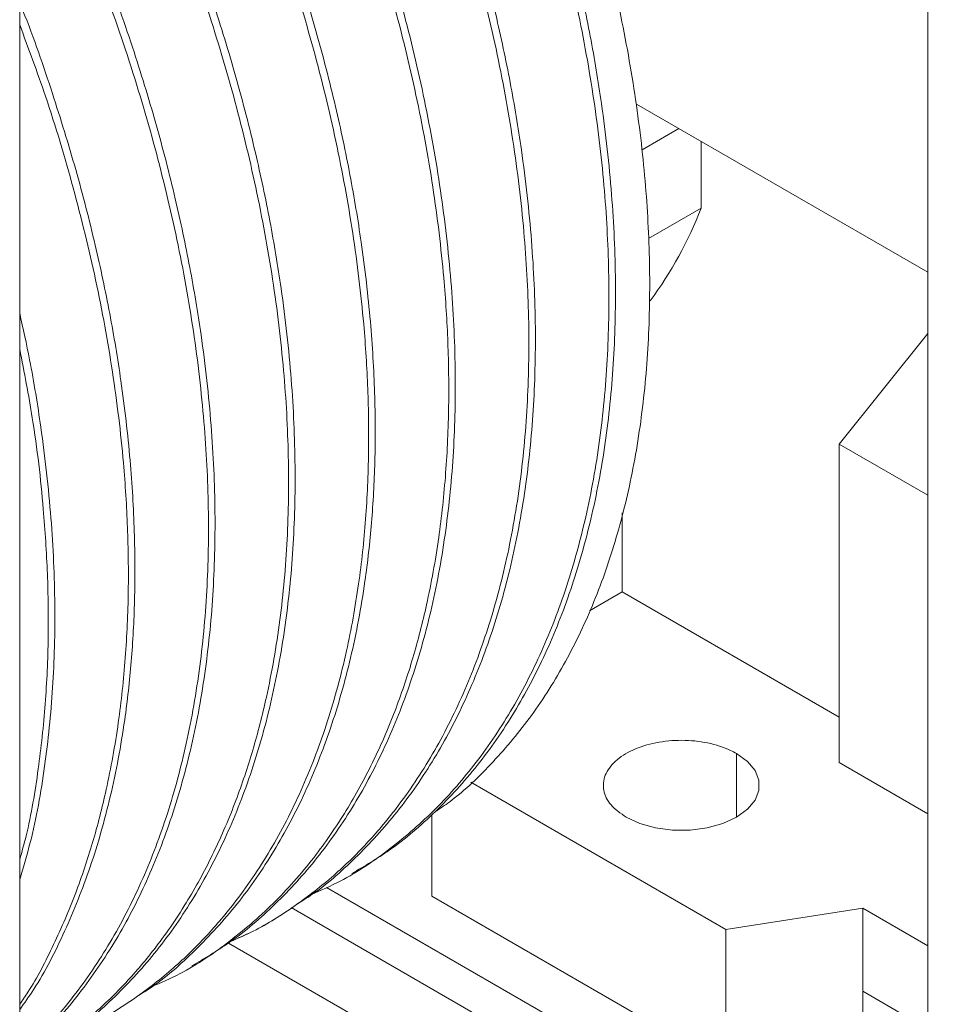
# Paper-space layout 'drum mount' of a CAD drawing. Units: inches. Extents: x 0.1 to 10.4, y -0.5 to 7.5.
# Drawn here: x 5.6 to 5.6, y 1.5 to 1.6 of the extents above; entities that cross this region are included whole.
import ezdxf

# ---------------------------------------------------------------- set-up
doc = ezdxf.new("R2010")
doc.units = ezdxf.units.IN
doc.header["$MEASUREMENT"] = 0

psp = doc.layouts.new('drum mount')

# ---------------------------------------------------------------- linework, layer by layer
at = {"lineweight": 15}
for p, q in [((5.553188337183052, 1.885962776172776), (5.553188337183052, 1.363376656565894)), ((5.617322309781997, 1.493785974447063), (5.617322309782003, 1.631618063493383)), ((5.596753023435229, 1.571436031467621), (5.617322309782001, 1.559561635213261)), ((5.599737929833145, 1.569712881682379), (5.597135714809617, 1.568210654925092)), ((5.601307176353617, 1.564086892765127), (5.601307176353612, 1.56880697494888)), ((5.597597384709092, 1.561945275634335), (5.601307176353617, 1.564086892765127)), ((5.617322309781999, 1.555229887568117), (5.611050773732164, 1.547428156344471)), ((5.611050773732164, 1.547428156344471), (5.617322309781999, 1.543807675647)), ((5.611050773732163, 1.52493220429874), (5.611050773732164, 1.547428156344471)), ((5.595739406423005, 1.542571369391536), (5.595739406423003, 1.536979029642085)), ((5.595739406423003, 1.536979029642085), (5.593429665307506, 1.535645644478009)), ((5.595739406423003, 1.536979029642085), (5.611050773732163, 1.528139965439278)), ((5.603812672822377, 1.525568601307555), (5.603812672822376, 1.521068714077036)), ((5.611050773732163, 1.52493220429874), (5.617322309781998, 1.521311723601268)), ((5.585050525150299, 1.523542937952308), (5.603060548972636, 1.513145972505305)), ((5.582293716949708, 1.515490226633539), (5.582293716949707, 1.521260061932159)), ((5.615413121472794, 1.492683465205933), (5.57484820342265, 1.516101093938038)), ((5.582293716949708, 1.515490226633539), (5.60306054897264, 1.503501789687758)), ((5.615413121472792, 1.489825572364332), (5.572359706719388, 1.514679779664796)), ((5.603060548972636, 1.513145972505305), (5.612721104711341, 1.514640303747705)), ((5.617322309781998, 1.511984084599621), (5.612721104711341, 1.514640303747705)), ((5.612721104711341, 1.514640303747705), (5.612721104711341, 1.508773176613408)), ((5.603060548972636, 1.513145972505305), (5.603060548972639, 1.503501789687757)), ((5.567924986480897, 1.512177336131322), (5.61979718351615, 1.48223215418399)), ((5.612721104711341, 1.508773176613398), (5.617322309781997, 1.506116957465322)), ((5.612721104711346, 1.504996120930129), (5.612721104711345, 1.508773176613408))]:
    psp.add_line(p, q, dxfattribs=at)
at = {"lineweight": 15, "flags": 128}
psp.add_lwpolyline([(5.603812672822377, 1.525568601307555), (5.604582217646229, 1.525011530969031), (5.605117740415961, 1.524369572895588), (5.605392387783753, 1.523674917545613), (5.605392387783753, 1.522962397838982), (5.605117740415964, 1.522267742489006), (5.604582217646231, 1.521625784415563), (5.60381267282238, 1.521068714077039), (5.602847694135218, 1.520624465306331), (5.601735669645517, 1.520315314591821), (5.600532360904602, 1.520156764041239), (5.599298106837322, 1.520156764041239), (5.598094798096408, 1.520315314591821), (5.596982773606706, 1.520624465306329), (5.596017794919531, 1.521068714076989)], dxfattribs=at)
psp.add_lwpolyline([(5.603812672822377, 1.525568601307555), (5.604582217646229, 1.525011530969031), (5.605117740415961, 1.524369572895588), (5.605392387783753, 1.523674917545613), (5.605392387783753, 1.522962397838982), (5.605117740415964, 1.522267742489006), (5.604582217646231, 1.521625784415563), (5.60381267282238, 1.521068714077039), (5.602847694135218, 1.520624465306331), (5.601735669645517, 1.520315314591821), (5.600532360904602, 1.520156764041239), (5.599298106837322, 1.520156764041239), (5.598094798096408, 1.520315314591821), (5.596982773606706, 1.520624465306329), (5.596017794919531, 1.521068714076989)], dxfattribs=at)
at = {"lineweight": 15}
psp.add_arc((5.574984964244476, 1.574273587308148), 0.02822459204366728, 323.6616311974608, 338.8435654405683, dxfattribs=at)
for points, knots in [([(5.553188337183052, 1.650313235376495), (5.553512574107379, 1.650045807042537), (5.55544863183761, 1.64844896024812), (5.558910902058605, 1.645112339859408), (5.563469886913877, 1.640369158651823), (5.56781694896508, 1.63529259036842), (5.571957344523219, 1.629946754974576), (5.575914628396361, 1.624273778373042), (5.579607062041514, 1.618380806077665), (5.58299525913151, 1.612341587083795), (5.58607767730329, 1.606172503327852), (5.588864016256423, 1.599836437128882), (5.591293569360488, 1.593450971244024), (5.593343581020022, 1.587092986232963), (5.595016319533344, 1.580775870244012), (5.596311041236199, 1.574469073847325), (5.597193994010651, 1.568292089815981), (5.597661453060508, 1.562316161982972), (5.597719412195653, 1.556550866049478), (5.597358195697312, 1.550974235355276), (5.596574365381, 1.545695472027872), (5.595383944561587, 1.54077260766361), (5.593796919852802, 1.536209486389319), (5.591794586867901, 1.531997145344806), (5.589411124074586, 1.528207523118729), (5.58665195836584, 1.524925089140416), (5.584349549865529, 1.522671983361116), (5.582860368669991, 1.521675680255054), (5.58250905388825, 1.521440641020541)], [0, 0, 0, 0, 0.008181021041909743, 0.04884986206387231, 0.08981702220402196, 0.1293461943423215, 0.1691478313835665, 0.2098062592166672, 0.2507596264356413, 0.2904991474682959, 0.3305120225781146, 0.3713838298053603, 0.4125510597072221, 0.4525583009073527, 0.4928403583418984, 0.5339857217423555, 0.5754279331116944, 0.6157365989536099, 0.6563220272577225, 0.6977766685436662, 0.7395300837336167, 0.7801579277484365, 0.8210642856939409, 0.8628440891048339, 0.9049234600519221, 0.9459467011914388, 0.9872482120173888, 1, 1, 1, 1]), ([(5.553188337183052, 1.650313235376495), (5.553512574107379, 1.650045807042537), (5.55544863183761, 1.64844896024812), (5.558910902058605, 1.645112339859408), (5.563469886913877, 1.640369158651823), (5.56781694896508, 1.63529259036842), (5.571957344523219, 1.629946754974576), (5.575914628396361, 1.624273778373042), (5.579607062041514, 1.618380806077665), (5.58299525913151, 1.612341587083795), (5.58607767730329, 1.606172503327852), (5.588864016256423, 1.599836437128882), (5.591293569360488, 1.593450971244024), (5.593343581020022, 1.587092986232963), (5.595016319533344, 1.580775870244012), (5.596311041236199, 1.574469073847325), (5.597193994010651, 1.568292089815981), (5.597661453060508, 1.562316161982972), (5.597719412195653, 1.556550866049478), (5.597358195697312, 1.550974235355276), (5.596574365381, 1.545695472027872), (5.595383944561587, 1.54077260766361), (5.593796919852802, 1.536209486389319), (5.591794586867901, 1.531997145344806), (5.589411124074586, 1.528207523118729), (5.58665195836584, 1.524925089140416), (5.584349549865529, 1.522671983361116), (5.582860368669991, 1.521675680255054), (5.58250905388825, 1.521440641020541)], [0, 0, 0, 0, 0.008181021041909743, 0.04884986206387231, 0.08981702220402196, 0.1293461943423215, 0.1691478313835665, 0.2098062592166672, 0.2507596264356413, 0.2904991474682959, 0.3305120225781146, 0.3713838298053603, 0.4125510597072221, 0.4525583009073527, 0.4928403583418984, 0.5339857217423555, 0.5754279331116944, 0.6157365989536099, 0.6563220272577225, 0.6977766685436662, 0.7395300837336167, 0.7801579277484365, 0.8210642856939409, 0.8628440891048339, 0.9049234600519221, 0.9459467011914388, 0.9872482120173888, 1, 1, 1, 1]), ([(5.576646594979889, 1.517089901397034), (5.577540601298711, 1.517616878774012), (5.579639947476024, 1.518854350946859), (5.582602438774057, 1.521407323363386), (5.585569948335117, 1.524654727691009), (5.588159011804921, 1.528390825697208), (5.590365286005276, 1.532554591704716), (5.592175222188576, 1.537108745315626), (5.593599276789218, 1.542096401527893), (5.594600061716173, 1.547426056120564), (5.59517510830412, 1.553047018187056), (5.595328487497373, 1.558907027378545), (5.595055250994077, 1.565059661844812), (5.594409312285624, 1.570868716474893), (5.593516869775685, 1.576230037571451), (5.592462584723926, 1.581212230350653), (5.591122286814545, 1.586406213330727), (5.589428087578934, 1.591941092641757), (5.587515245167022, 1.597311456136776), (5.585422505996178, 1.602487538061012), (5.583193630110336, 1.607454007409133), (5.580679554899658, 1.612516946118919), (5.57779041725019, 1.617785755753635), (5.574471602692302, 1.623271405214632), (5.570685369426878, 1.62891082015255), (5.56650032729301, 1.634515295083286), (5.562043561873991, 1.639859358112325), (5.557600508669182, 1.644684109865636), (5.554578282910336, 1.647513145856786), (5.553188337183053, 1.64881424206931)], [0, 0, 0, 0, 0.02989908221117951, 0.07021038064687986, 0.1109550851567462, 0.1522934285300944, 0.1923358260985807, 0.232658189665593, 0.2734141185738674, 0.3147639238984507, 0.3548151887581626, 0.3951465380553472, 0.4359116752601447, 0.4772710249065528, 0.5073250798503575, 0.5374968596166685, 0.570533914221654, 0.6037275876794498, 0.6398074266307415, 0.669858204153812, 0.7000267175576063, 0.7330602837634561, 0.7662504974697091, 0.8023266739025523, 0.8423667886418388, 0.8826870647876179, 0.9234413083614901, 0.9647900471968571, 1, 1, 1, 1]), ([(5.576646594979889, 1.517089901397034), (5.577540601298711, 1.517616878774012), (5.579639947476024, 1.518854350946859), (5.582602438774057, 1.521407323363386), (5.585569948335117, 1.524654727691009), (5.588159011804921, 1.528390825697208), (5.590365286005276, 1.532554591704716), (5.592175222188576, 1.537108745315626), (5.593599276789218, 1.542096401527893), (5.594600061716173, 1.547426056120564), (5.59517510830412, 1.553047018187056), (5.595328487497373, 1.558907027378545), (5.595055250994077, 1.565059661844812), (5.594409312285624, 1.570868716474893), (5.593516869775685, 1.576230037571451), (5.592462584723926, 1.581212230350653), (5.591122286814545, 1.586406213330727), (5.589428087578934, 1.591941092641757), (5.587515245167022, 1.597311456136776), (5.585422505996178, 1.602487538061012), (5.583193630110336, 1.607454007409133), (5.580679554899658, 1.612516946118919), (5.57779041725019, 1.617785755753635), (5.574471602692302, 1.623271405214632), (5.570685369426878, 1.62891082015255), (5.56650032729301, 1.634515295083286), (5.562043561873991, 1.639859358112325), (5.557600508669182, 1.644684109865636), (5.554578282910336, 1.647513145856786), (5.553188337183053, 1.64881424206931)], [0, 0, 0, 0, 0.02989908221117951, 0.07021038064687986, 0.1109550851567462, 0.1522934285300944, 0.1923358260985807, 0.232658189665593, 0.2734141185738674, 0.3147639238984507, 0.3548151887581626, 0.3951465380553472, 0.4359116752601447, 0.4772710249065528, 0.5073250798503575, 0.5374968596166685, 0.570533914221654, 0.6037275876794498, 0.6398074266307415, 0.669858204153812, 0.7000267175576063, 0.7330602837634561, 0.7662504974697091, 0.8023266739025523, 0.8423667886418388, 0.8826870647876179, 0.9234413083614901, 0.9647900471968571, 1, 1, 1, 1]), ([(5.553188337183053, 1.648091961707635), (5.554202370307227, 1.647152992179049), (5.556851769914589, 1.64469971383828), (5.560920569919298, 1.64032850984599), (5.56538312438375, 1.635068072401481), (5.569602093991134, 1.629510125986131), (5.573619185585174, 1.623622808921662), (5.577347074474763, 1.617512863293735), (5.580763486418576, 1.611227908818209), (5.583840139030751, 1.604833778903112), (5.586600667725522, 1.598270700416676), (5.588981325504148, 1.591671943482475), (5.590969616206482, 1.585086745742966), (5.59255591749454, 1.57857290173482), (5.593747800380074, 1.572075830548787), (5.594512656449568, 1.565727723945899), (5.594850035199357, 1.559580864122141), (5.594766031124508, 1.553681691696862), (5.594253640014311, 1.547983389736208), (5.5933141232036, 1.542606199123378), (5.591961717231346, 1.537591554429761), (5.590216091673653, 1.532973370071195), (5.588056685233421, 1.528717092410209), (5.58551741159115, 1.524919858300791), (5.582630411157666, 1.521598272917459), (5.579408957878139, 1.518804059767844), (5.576460015857029, 1.516781984246711), (5.574478691314427, 1.515911510239306), (5.573795205495703, 1.515611227965082)], [0, 0, 0, 0, 0.02507826404720351, 0.06552285259324453, 0.1047234362958632, 0.1441986074698939, 0.1839902994905693, 0.2244342785927639, 0.2636087801182733, 0.3031286260156748, 0.342929688296348, 0.3833831423425783, 0.4225682732642959, 0.462027377632828, 0.5019107676673791, 0.5423753236919873, 0.5815690167545953, 0.6210367978934755, 0.6609290800954516, 0.7014028534560846, 0.7405992836568197, 0.7800698935097192, 0.819965184896277, 0.8604422426905246, 0.8996344311102914, 0.9391008276654833, 0.9789919724064967, 1, 1, 1, 1]), ([(5.553188337183053, 1.648091961707635), (5.554202370307227, 1.647152992179049), (5.556851769914589, 1.64469971383828), (5.560920569919298, 1.64032850984599), (5.56538312438375, 1.635068072401481), (5.569602093991134, 1.629510125986131), (5.573619185585174, 1.623622808921662), (5.577347074474763, 1.617512863293735), (5.580763486418576, 1.611227908818209), (5.583840139030751, 1.604833778903112), (5.586600667725522, 1.598270700416676), (5.588981325504148, 1.591671943482475), (5.590969616206482, 1.585086745742966), (5.59255591749454, 1.57857290173482), (5.593747800380074, 1.572075830548787), (5.594512656449568, 1.565727723945899), (5.594850035199357, 1.559580864122141), (5.594766031124508, 1.553681691696862), (5.594253640014311, 1.547983389736208), (5.5933141232036, 1.542606199123378), (5.591961717231346, 1.537591554429761), (5.590216091673653, 1.532973370071195), (5.588056685233421, 1.528717092410209), (5.58551741159115, 1.524919858300791), (5.582630411157666, 1.521598272917459), (5.579408957878139, 1.518804059767844), (5.576460015857029, 1.516781984246711), (5.574478691314427, 1.515911510239306), (5.573795205495703, 1.515611227965082)], [0, 0, 0, 0, 0.02507826404720351, 0.06552285259324453, 0.1047234362958632, 0.1441986074698939, 0.1839902994905693, 0.2244342785927639, 0.2636087801182733, 0.3031286260156748, 0.342929688296348, 0.3833831423425783, 0.4225682732642959, 0.462027377632828, 0.5019107676673791, 0.5423753236919873, 0.5815690167545953, 0.6210367978934755, 0.6609290800954516, 0.7014028534560846, 0.7405992836568197, 0.7800698935097192, 0.819965184896277, 0.8604422426905246, 0.8996344311102914, 0.9391008276654833, 0.9789919724064967, 1, 1, 1, 1]), ([(5.572791994668181, 1.514949745626381), (5.573073949423982, 1.515121206157647), (5.57455142405819, 1.516019678627085), (5.576937215130454, 1.518157673479767), (5.579916459931456, 1.521385339210535), (5.582502344693778, 1.525126783781966), (5.584709449812147, 1.529289152190825), (5.586519163758071, 1.533843679603582), (5.587943278866329, 1.53883123404245), (5.588944047403833, 1.544160916202088), (5.589519098275846, 1.549781871062883), (5.589672476323067, 1.555641882181812), (5.589399240132806, 1.561794516122431), (5.588753301343087, 1.567603570886274), (5.587860858850992, 1.572964891961071), (5.586806573788003, 1.577947084729811), (5.585466275910053, 1.583141067777424), (5.583772076555078, 1.588675946816221), (5.581859234597812, 1.594046311352413), (5.57976649397207, 1.599222389943687), (5.577537623475576, 1.60418887163824), (5.575023526199054, 1.6092517597973), (5.572134475241099, 1.614520768033957), (5.568815296431793, 1.620005583029723), (5.565030596312727, 1.625648510259587), (5.560839656754034, 1.631239474752946), (5.556886777255555, 1.6360488887053), (5.554259522967579, 1.638820867373096), (5.553188337183052, 1.639951060273548)], [0, 0, 0, 0, 0.01021059598044973, 0.05350467140888905, 0.09726422217536157, 0.1416613372657522, 0.1846666148911179, 0.2279725741994727, 0.2717441798976951, 0.3161536050499799, 0.3591684060891835, 0.4024840160139918, 0.4462655113634718, 0.4906851870561478, 0.5229630489003702, 0.5553673464473367, 0.590848930755084, 0.6264987227041543, 0.665248237843014, 0.6975225797583906, 0.729923369252978, 0.7654012070424967, 0.8010472832406229, 0.8397928648582381, 0.882795690739694, 0.9260994081710718, 0.969869203830978, 1, 1, 1, 1]), ([(5.572791994668181, 1.514949745626381), (5.573073949423982, 1.515121206157647), (5.57455142405819, 1.516019678627085), (5.576937215130454, 1.518157673479767), (5.579916459931456, 1.521385339210535), (5.582502344693778, 1.525126783781966), (5.584709449812147, 1.529289152190825), (5.586519163758071, 1.533843679603582), (5.587943278866329, 1.53883123404245), (5.588944047403833, 1.544160916202088), (5.589519098275846, 1.549781871062883), (5.589672476323067, 1.555641882181812), (5.589399240132806, 1.561794516122431), (5.588753301343087, 1.567603570886274), (5.587860858850992, 1.572964891961071), (5.586806573788003, 1.577947084729811), (5.585466275910053, 1.583141067777424), (5.583772076555078, 1.588675946816221), (5.581859234597812, 1.594046311352413), (5.57976649397207, 1.599222389943687), (5.577537623475576, 1.60418887163824), (5.575023526199054, 1.6092517597973), (5.572134475241099, 1.614520768033957), (5.568815296431793, 1.620005583029723), (5.565030596312727, 1.625648510259587), (5.560839656754034, 1.631239474752946), (5.556886777255555, 1.6360488887053), (5.554259522967579, 1.638820867373096), (5.553188337183052, 1.639951060273548)], [0, 0, 0, 0, 0.01021059598044973, 0.05350467140888905, 0.09726422217536157, 0.1416613372657522, 0.1846666148911179, 0.2279725741994727, 0.2717441798976951, 0.3161536050499799, 0.3591684060891835, 0.4024840160139918, 0.4462655113634718, 0.4906851870561478, 0.5229630489003702, 0.5553673464473367, 0.590848930755084, 0.6264987227041543, 0.665248237843014, 0.6975225797583906, 0.729923369252978, 0.7654012070424967, 0.8010472832406229, 0.8397928648582381, 0.882795690739694, 0.9260994081710718, 0.969869203830978, 1, 1, 1, 1]), ([(5.553188337183052, 1.639182743860576), (5.553890698353354, 1.638449822557204), (5.556127717887244, 1.636115469034017), (5.559720072276727, 1.631786858316146), (5.563947991309083, 1.626249335135357), (5.567962651712337, 1.620356469917787), (5.571691199667547, 1.614248028325217), (5.575107439164302, 1.607962680313059), (5.578184137943636, 1.60156865575468), (5.580944654100052, 1.59500554865498), (5.583325315276863, 1.588406799475085), (5.585313605089998, 1.581821599708368), (5.586899906617354, 1.575307756238764), (5.588091789432191, 1.568810684920009), (5.588856645541735, 1.562462578300954), (5.589194024205048, 1.556315718671151), (5.589110020438154, 1.550416545483189), (5.588597628163383, 1.544718246427452), (5.587658115722066, 1.539341044910227), (5.586305693856313, 1.534326439882603), (5.58456012781677, 1.529708106982142), (5.582400495454246, 1.52545239316495), (5.580069808177772, 1.52196397264696), (5.577695290132472, 1.519150505904886), (5.575321778146441, 1.516839144286817), (5.572657041700535, 1.514776117706545), (5.570119186735831, 1.513167918754148), (5.568413365941201, 1.51243411797903), (5.567768218010579, 1.512156591727124)], [0, 0, 0, 0, 0.01875961315201104, 0.05974934669467604, 0.1010262001275319, 0.1426340207026568, 0.1849238993274296, 0.2258863602790182, 0.2672099274296865, 0.3088275459318948, 0.3511273319456377, 0.392100907428618, 0.4333609607525403, 0.4750646645212175, 0.5173760592175751, 0.5583585876252221, 0.5996277137350905, 0.6413407155176866, 0.6836617482375966, 0.7246471387087808, 0.7659192226377259, 0.8076353709468198, 0.849959838004831, 0.8807093338152275, 0.9115793025601616, 0.9453809382051376, 0.9793428625091394, 1, 1, 1, 1]), ([(5.553188337183052, 1.639182743860576), (5.553890698353354, 1.638449822557204), (5.556127717887244, 1.636115469034017), (5.559720072276727, 1.631786858316146), (5.563947991309083, 1.626249335135357), (5.567962651712337, 1.620356469917787), (5.571691199667547, 1.614248028325217), (5.575107439164301, 1.607962680313059), (5.578184137943636, 1.601568655754679), (5.580944654100051, 1.595005548654982), (5.583325315276866, 1.588406799475078), (5.585313605089984, 1.581821599708393), (5.586899906617406, 1.575307756238668), (5.588091789431997, 1.568810684920372), (5.588856645542458, 1.562462578299595), (5.589194024202436, 1.556315718676061), (5.589110020448037, 1.550416545464617), (5.588597628125835, 1.544718246498016), (5.587658115862515, 1.539341044646277), (5.586305693349291, 1.53432644083546), (5.58456012973441, 1.529708103378285), (5.582400488168216, 1.525452406857726), (5.580069832603461, 1.521963926743302), (5.577695226146949, 1.519150626154083), (5.575322030256342, 1.516838670491927), (5.572655998007165, 1.514778079139172), (5.570220121108366, 1.513224111321141), (5.568622463410881, 1.512532918034572), (5.568084352482441, 1.51230011556271)], [0, 0, 0, 0, 0.01882378210576823, 0.05995372473989505, 0.1013717693837697, 0.1431219132729622, 0.1855564482530597, 0.2266590250077454, 0.2681239431579299, 0.3098839184889017, 0.3523283947470895, 0.3934421240514268, 0.4348433111200754, 0.4766896661799574, 0.5191457908293088, 0.5602685036826016, 0.6016787945714814, 0.64353447944998, 0.6860002750906152, 0.7271258597973924, 0.7685391186228366, 0.8103979607908115, 0.852867202517012, 0.8837218797593883, 0.9146974420248726, 0.948614699222225, 0.9826927933604611, 1, 1, 1, 1]), ([(5.565334573121296, 1.510559610179267), (5.566228575668628, 1.511086593421841), (5.568330096351406, 1.512325366384012), (5.571292303015994, 1.514878828366465), (5.574259472700492, 1.518126669080249), (5.576846990413381, 1.521860534791104), (5.5790532640178, 1.526024300428291), (5.580863200382775, 1.530578454021833), (5.582287254849512, 1.535566110680678), (5.583288040129584, 1.540895763495011), (5.58386308547222, 1.54651673205818), (5.584016469318634, 1.552376716912809), (5.583743215155711, 1.558529443759586), (5.583039761028441, 1.56485599525213), (5.58191833965612, 1.571299612599426), (5.580396920571667, 1.577804772281732), (5.578456424248896, 1.584428431751605), (5.576127529839692, 1.591037963027874), (5.573435813387076, 1.597576736220255), (5.570411400544752, 1.603992804818606), (5.567021988656567, 1.610338311168396), (5.563333266365149, 1.616488443867821), (5.55936381826074, 1.622372972744395), (5.555987746842809, 1.62697409543353), (5.553849318856712, 1.629506925020702), (5.55318833718305, 1.630289815045765)], [0, 0, 0, 0, 0.03319178853627421, 0.07802352500623065, 0.1231742745656182, 0.1690650996413751, 0.213517259850961, 0.2582802179691133, 0.3035244888253641, 0.349428038126474, 0.393890042158263, 0.438662975581036, 0.4839174688188695, 0.5298316135325928, 0.5742967891724646, 0.6190729996525818, 0.664330977755135, 0.7102489242877135, 0.754709244458967, 0.7994806325371394, 0.8447338654570322, 0.8906471884718716, 0.9350968144503148, 0.9799386201033881, 1, 1, 1, 1]), ([(5.565334573121296, 1.510559610179267), (5.566228575668628, 1.511086593421841), (5.568330096351406, 1.512325366384012), (5.571292303015994, 1.514878828366465), (5.574259472700492, 1.518126669080249), (5.576846990413381, 1.521860534791104), (5.5790532640178, 1.526024300428291), (5.580863200382775, 1.530578454021833), (5.582287254849512, 1.535566110680678), (5.583288040129584, 1.540895763495011), (5.58386308547222, 1.54651673205818), (5.584016469318634, 1.552376716912809), (5.583743215155711, 1.558529443759586), (5.583039761028441, 1.56485599525213), (5.58191833965612, 1.571299612599426), (5.580396920571667, 1.577804772281732), (5.578456424248896, 1.584428431751605), (5.576127529839692, 1.591037963027874), (5.573435813387076, 1.597576736220255), (5.570411400544752, 1.603992804818606), (5.567021988656567, 1.610338311168396), (5.563333266365149, 1.616488443867821), (5.55936381826074, 1.622372972744395), (5.555987746842809, 1.62697409543353), (5.553849318856712, 1.629506925020702), (5.55318833718305, 1.630289815045765)], [0, 0, 0, 0, 0.03319178853627421, 0.07802352500623065, 0.1231742745656182, 0.1690650996413751, 0.213517259850961, 0.2582802179691133, 0.3035244888253641, 0.349428038126474, 0.393890042158263, 0.438662975581036, 0.4839174688188695, 0.5298316135325928, 0.5742967891724646, 0.6190729996525818, 0.664330977755135, 0.7102489242877135, 0.754709244458967, 0.7994806325371394, 0.8447338654570322, 0.8906471884718716, 0.9350968144503148, 0.9799386201033881, 1, 1, 1, 1]), ([(5.553188337183053, 1.629485631213186), (5.553466740852611, 1.629158796700295), (5.555224388778314, 1.627095389976739), (5.558275374646838, 1.622967733524742), (5.562307953941217, 1.617100905501931), (5.566034266550474, 1.610981341969483), (5.569449625967441, 1.604701711924259), (5.572526297965677, 1.598307309980502), (5.575287238750299, 1.591744378484019), (5.57766929922907, 1.585141645445379), (5.579657595363715, 1.578556460775087), (5.581243895967657, 1.572042592014533), (5.582435776122271, 1.565545608228186), (5.583138034510854, 1.559716835592193), (5.583463049127329, 1.554570477399931), (5.583519726274957, 1.54996498643129), (5.58331573127872, 1.545353753951421), (5.582808293438001, 1.540649390153764), (5.582022502916345, 1.536296517004054), (5.580993354181579, 1.532297125174711), (5.579764827334322, 1.528633450843689), (5.578248445113402, 1.525089343868334), (5.576372956655322, 1.521615646268149), (5.574080111403752, 1.51824558395116), (5.571318388994981, 1.515067938038052), (5.568096936104102, 1.512273780615812), (5.565147993988817, 1.510251691598031), (5.563166669453555, 1.509381218654644), (5.562483183637311, 1.509080936747445)], [0, 0, 0, 0, 0.008222156589545481, 0.05190900140544389, 0.09606558294229244, 0.1408655660236612, 0.1842593429101758, 0.2279565052211771, 0.272123479255182, 0.3169339577759888, 0.3603395088938891, 0.4040485416685555, 0.4482275576415414, 0.4930503338751602, 0.525626197026678, 0.5583296318973829, 0.5941386373092248, 0.6301173360952453, 0.6692242073719189, 0.7018023521702171, 0.734508108838253, 0.7703197799280217, 0.8063012231455979, 0.8454112254719335, 0.8888245942132007, 0.9325417045768337, 0.9767293104743296, 1, 1, 1, 1]), ([(5.553188337183053, 1.629485631213186), (5.553466740852611, 1.629158796700295), (5.555224388778314, 1.627095389976739), (5.558275374646838, 1.622967733524742), (5.562307953941217, 1.617100905501931), (5.566034266550474, 1.610981341969483), (5.569449625967441, 1.604701711924259), (5.572526297965677, 1.598307309980502), (5.575287238750299, 1.591744378484019), (5.57766929922907, 1.585141645445379), (5.579657595363715, 1.578556460775087), (5.581243895967657, 1.572042592014533), (5.582435776122271, 1.565545608228186), (5.583138034510854, 1.559716835592193), (5.583463049127329, 1.554570477399931), (5.583519726274957, 1.54996498643129), (5.58331573127872, 1.545353753951421), (5.582808293438001, 1.540649390153764), (5.582022502916345, 1.536296517004054), (5.580993354181579, 1.532297125174711), (5.579764827334322, 1.528633450843689), (5.578248445113402, 1.525089343868334), (5.576372956655322, 1.521615646268149), (5.574080111403752, 1.51824558395116), (5.571318388994981, 1.515067938038052), (5.568096936104102, 1.512273780615812), (5.565147993988817, 1.510251691598031), (5.563166669453555, 1.509381218654644), (5.562483183637311, 1.509080936747445)], [0, 0, 0, 0, 0.008222156589545481, 0.05190900140544389, 0.09606558294229244, 0.1408655660236612, 0.1842593429101758, 0.2279565052211771, 0.272123479255182, 0.3169339577759888, 0.3603395088938891, 0.4040485416685555, 0.4482275576415414, 0.4930503338751602, 0.525626197026678, 0.5583296318973829, 0.5941386373092248, 0.6301173360952453, 0.6692242073719189, 0.7018023521702171, 0.734508108838253, 0.7703197799280217, 0.8063012231455979, 0.8454112254719335, 0.8888245942132007, 0.9325417045768337, 0.9767293104743296, 1, 1, 1, 1]), ([(5.56147997281025, 1.508419454409011), (5.561761927565785, 1.50859091493947), (5.56323940219951, 1.509489387405221), (5.565625193278996, 1.511627382352893), (5.568604438046975, 1.514855047660184), (5.571190322932106, 1.518596493805043), (5.573397427603995, 1.522758856493698), (5.575207143222075, 1.527313405327201), (5.576631251983219, 1.532300878457473), (5.577550122855535, 1.537194570991112), (5.578073151615702, 1.541852058528309), (5.578312368689567, 1.546287394455261), (5.578297088603386, 1.551025901944246), (5.5779890014276, 1.556201797485528), (5.577394876563455, 1.561351999299951), (5.576548836019594, 1.566434617160734), (5.575494551821825, 1.571416792748737), (5.574154255738228, 1.57661075961458), (5.572460047835527, 1.582145726519113), (5.570354676558215, 1.588056348805634), (5.567780114886583, 1.59431201997129), (5.564754174011635, 1.600726161062046), (5.56137060567942, 1.607078823428961), (5.557659943763026, 1.613202146341794), (5.554906939667008, 1.617436152190858), (5.553354621596831, 1.619503120819954), (5.553188337183052, 1.619724534635454)], [0, 0, 0, 0, 0.01149900433084143, 0.06025607611987258, 0.1095373585369402, 0.1595366553521685, 0.2079684878312149, 0.2567389430492312, 0.3060338015311266, 0.3560469617344885, 0.3923951555854407, 0.42888569375855, 0.4688414305675174, 0.508986510845559, 0.5526220088803477, 0.5889728031069931, 0.6254659871312404, 0.6654247606161077, 0.7055729667649171, 0.7492120299096136, 0.7976527528879479, 0.8464323927756835, 0.8957370156686626, 0.9457608245977759, 0.9941898959634111, 1, 1, 1, 1]), ([(5.56147997281025, 1.508419454409011), (5.561761927565785, 1.50859091493947), (5.56323940219951, 1.509489387405221), (5.565625193278996, 1.511627382352893), (5.568604438046975, 1.514855047660184), (5.571190322932106, 1.518596493805043), (5.573397427603995, 1.522758856493698), (5.575207143222075, 1.527313405327201), (5.576631251983219, 1.532300878457473), (5.577550122855535, 1.537194570991112), (5.578073151615702, 1.541852058528309), (5.578312368689567, 1.546287394455261), (5.578297088603386, 1.551025901944246), (5.5779890014276, 1.556201797485528), (5.577394876563455, 1.561351999299951), (5.576548836019594, 1.566434617160734), (5.575494551821825, 1.571416792748737), (5.574154255738228, 1.57661075961458), (5.572460047835527, 1.582145726519113), (5.570354676558215, 1.588056348805634), (5.567780114886583, 1.59431201997129), (5.564754174011635, 1.600726161062046), (5.56137060567942, 1.607078823428961), (5.557659943763026, 1.613202146341794), (5.554906939667008, 1.617436152190858), (5.553354621596831, 1.619503120819954), (5.553188337183052, 1.619724534635454)], [0, 0, 0, 0, 0.01149900433084143, 0.06025607611987258, 0.1095373585369402, 0.1595366553521685, 0.2079684878312149, 0.2567389430492312, 0.3060338015311266, 0.3560469617344885, 0.3923951555854407, 0.42888569375855, 0.4688414305675174, 0.508986510845559, 0.5526220088803477, 0.5889728031069931, 0.6254659871312404, 0.6654247606161077, 0.7055729667649171, 0.7492120299096136, 0.7976527528879479, 0.8464323927756835, 0.8957370156686626, 0.9457608245977759, 0.9941898959634111, 1, 1, 1, 1]), ([(5.553188337183052, 1.618796235258759), (5.554334848495908, 1.61715096236648), (5.556854753359338, 1.613534834800678), (5.560374765526709, 1.607712992492323), (5.563794544406785, 1.601437419465604), (5.566870034391754, 1.595041932446576), (5.569631296997573, 1.588479296378749), (5.572013270304608, 1.581876483316154), (5.574001589228067, 1.575291319570242), (5.575587883729099, 1.568777445190501), (5.576779765575105, 1.56228046302038), (5.577482023440523, 1.556451689685124), (5.577807038405309, 1.551305332423285), (5.57786371458686, 1.546699838384215), (5.57765972347319, 1.542088618419734), (5.57715227039937, 1.537384205468109), (5.576287428014152, 1.532593277861422), (5.574993667626441, 1.527796121154059), (5.573248108927428, 1.52317781990376), (5.57108846601942, 1.51892211350009), (5.568757810800082, 1.515433635929946), (5.566383204276058, 1.512620334842927), (5.564010008401937, 1.510308379302174), (5.561343976147925, 1.508247787913711), (5.558908099250282, 1.506693820104449), (5.557310441552634, 1.506002626817208), (5.556772330624098, 1.5057698243451)], [0, 0, 0, 0, 0.03969924233341992, 0.08725453705400735, 0.1333171403619591, 0.1797017880609934, 0.2265851420857261, 0.274151577741638, 0.3202266794258335, 0.3666239276519663, 0.4135200642253533, 0.4610995539345136, 0.4956789146037959, 0.5303936929738985, 0.5684050422844674, 0.6065965215384622, 0.6481085637592109, 0.6941969514888373, 0.74060772822309, 0.7875178587782166, 0.8351120484588239, 0.8696900936868509, 0.9044036116590344, 0.9424138116739642, 0.98060425752239, 1, 1, 1, 1]), ([(5.553188337183052, 1.618796235258759), (5.554334848495908, 1.61715096236648), (5.556854753359338, 1.613534834800678), (5.560374765526709, 1.607712992492323), (5.563794544406785, 1.601437419465604), (5.566870034391754, 1.595041932446576), (5.569631296997573, 1.588479296378749), (5.572013270304608, 1.581876483316154), (5.574001589228067, 1.575291319570242), (5.575587883729099, 1.568777445190501), (5.576779765575105, 1.56228046302038), (5.577482023440523, 1.556451689685124), (5.577807038405309, 1.551305332423285), (5.57786371458686, 1.546699838384215), (5.57765972347319, 1.542088618419734), (5.57715227039937, 1.537384205468109), (5.576287428014152, 1.532593277861422), (5.574993667626441, 1.527796121154059), (5.573248108927428, 1.52317781990376), (5.57108846601942, 1.51892211350009), (5.568757810800082, 1.515433635929946), (5.566383204276058, 1.512620334842927), (5.564010008401937, 1.510308379302174), (5.561343976147925, 1.508247787913711), (5.558908099250282, 1.506693820104449), (5.557310441552634, 1.506002626817208), (5.556772330624098, 1.5057698243451)], [0, 0, 0, 0, 0.03969924233341992, 0.08725453705400735, 0.1333171403619591, 0.1797017880609934, 0.2265851420857261, 0.274151577741638, 0.3202266794258335, 0.3666239276519663, 0.4135200642253533, 0.4610995539345136, 0.4956789146037959, 0.5303936929738985, 0.5684050422844674, 0.6065965215384622, 0.6481085637592109, 0.6941969514888373, 0.74060772822309, 0.7875178587782166, 0.8351120484588239, 0.8696900936868509, 0.9044036116590344, 0.9424138116739642, 0.98060425752239, 1, 1, 1, 1]), ([(5.554022551262722, 1.50402931896147), (5.55491655381006, 1.504556302204014), (5.557018074492854, 1.505795075166118), (5.559980281157334, 1.508348537149196), (5.562947450842326, 1.511596377860513), (5.565534968553489, 1.51533024358064), (5.567741242164264, 1.519494009184225), (5.569551178505538, 1.524048162903579), (5.570975233062326, 1.529035819084961), (5.571976018004571, 1.534365473691271), (5.572551064576365, 1.53998643573516), (5.572704443819775, 1.545846445004164), (5.572431207129194, 1.551999079178308), (5.571785269065543, 1.557808134814622), (5.570892824757955, 1.563169453105556), (5.569838546133746, 1.568151655916302), (5.568498221875551, 1.573345597773343), (5.56680412616724, 1.578880638660981), (5.56469828300664, 1.584790957405474), (5.562125707912839, 1.59104790418203), (5.559092125204306, 1.597457138969252), (5.556117961776486, 1.603105857405074), (5.554029251481702, 1.606515727048244), (5.553188337183052, 1.607888539805779)], [0, 0, 0, 0, 0.03792265045845446, 0.08914430336035921, 0.140730438636252, 0.1931621332013981, 0.2439501084234091, 0.2950931799198603, 0.346786166185287, 0.3992323985734881, 0.4500316206686631, 0.5011860892609051, 0.5528907549152979, 0.6053490928918973, 0.6434683037906679, 0.6817368315569299, 0.7236395449950063, 0.765740906738431, 0.8115029509200863, 0.8623002491520448, 0.9134529521399044, 0.96515617784176, 1, 1, 1, 1]), ([(5.554022551262722, 1.50402931896147), (5.55491655381006, 1.504556302204014), (5.557018074492854, 1.505795075166118), (5.559980281157334, 1.508348537149196), (5.562947450842326, 1.511596377860513), (5.565534968553489, 1.51533024358064), (5.567741242164264, 1.519494009184225), (5.569551178505538, 1.524048162903579), (5.570975233062326, 1.529035819084961), (5.571976018004571, 1.534365473691271), (5.572551064576365, 1.53998643573516), (5.572704443819775, 1.545846445004164), (5.572431207129194, 1.551999079178308), (5.571785269065543, 1.557808134814622), (5.570892824757955, 1.563169453105556), (5.569838546133746, 1.568151655916302), (5.568498221875551, 1.573345597773343), (5.56680412616724, 1.578880638660981), (5.56469828300664, 1.584790957405474), (5.562125707912839, 1.59104790418203), (5.559092125204306, 1.597457138969252), (5.556117961776486, 1.603105857405074), (5.554029251481702, 1.606515727048244), (5.553188337183052, 1.607888539805779)], [0, 0, 0, 0, 0.03792265045845446, 0.08914430336035921, 0.140730438636252, 0.1931621332013981, 0.2439501084234091, 0.2950931799198603, 0.346786166185287, 0.3992323985734881, 0.4500316206686631, 0.5011860892609051, 0.5528907549152979, 0.6053490928918973, 0.6434683037906679, 0.6817368315569299, 0.7236395449950063, 0.765740906738431, 0.8115029509200863, 0.8623002491520448, 0.9134529521399044, 0.96515617784176, 1, 1, 1, 1]), ([(5.55318833718305, 1.606849236082933), (5.55370090751371, 1.606021224197608), (5.555447536381571, 1.603199700251844), (5.558126165714233, 1.598162987636695), (5.561217385579147, 1.591779311340398), (5.563974365501895, 1.585213459209942), (5.566357498794917, 1.578611518830963), (5.568345514707225, 1.572026121309984), (5.569931889465883, 1.565512330643901), (5.571123752441869, 1.559015245281808), (5.571888613551959, 1.552667141216601), (5.572225992266373, 1.546520285468604), (5.572141983397358, 1.540621094197695), (5.571629611820445, 1.534922864742748), (5.570766924804559, 1.529985535544138), (5.56968133469799, 1.525766847371617), (5.568452802528932, 1.522103164635016), (5.566936433439515, 1.518559013714168), (5.565060895821718, 1.515085510764342), (5.562977946899637, 1.51202293359353), (5.560728377822731, 1.509352982962548), (5.558349321582943, 1.507051858658411), (5.555853069140775, 1.505063073009931), (5.554024947272147, 1.504003848807797), (5.553188337183053, 1.503519112166698)], [0, 0, 0, 0, 0.02110881140530378, 0.07193014726258834, 0.12310679795198, 0.1748336763716598, 0.2273142056600798, 0.278149331102209, 0.3293398840805586, 0.3810808656155152, 0.433575797572786, 0.484422030736093, 0.5356238401450835, 0.5873763575466731, 0.6398832472138947, 0.6780376775767588, 0.7163415626807739, 0.7582829905685105, 0.8004232498773746, 0.8462275726677507, 0.8843778795028501, 0.9226776547859669, 0.9646146926916627, 1, 1, 1, 1]), ([(5.55318833718305, 1.606849236082933), (5.55370090751371, 1.606021224197608), (5.555447536381571, 1.603199700251844), (5.558126165714233, 1.598162987636695), (5.561217385579147, 1.591779311340398), (5.563974365501895, 1.585213459209942), (5.566357498794917, 1.578611518830963), (5.568345514707225, 1.572026121309984), (5.569931889465883, 1.565512330643901), (5.571123752441869, 1.559015245281808), (5.571888613551959, 1.552667141216601), (5.572225992266373, 1.546520285468604), (5.572141983397358, 1.540621094197695), (5.571629611820445, 1.534922864742748), (5.570766924804559, 1.529985535544138), (5.56968133469799, 1.525766847371617), (5.568452802528932, 1.522103164635016), (5.566936433439515, 1.518559013714168), (5.565060895821718, 1.515085510764342), (5.562977946899637, 1.51202293359353), (5.560728377822731, 1.509352982962548), (5.558349321582943, 1.507051858658411), (5.555853069140775, 1.505063073009931), (5.554024947272147, 1.504003848807797), (5.553188337183053, 1.503519112166698)], [0, 0, 0, 0, 0.02110881140530378, 0.07193014726258834, 0.12310679795198, 0.1748336763716598, 0.2273142056600798, 0.278149331102209, 0.3293398840805586, 0.3810808656155152, 0.433575797572786, 0.484422030736093, 0.5356238401450835, 0.5873763575466731, 0.6398832472138947, 0.6780376775767588, 0.7163415626807739, 0.7582829905685105, 0.8004232498773746, 0.8462275726677507, 0.8843778795028501, 0.9226776547859669, 0.9646146926916627, 1, 1, 1, 1]), ([(5.553188337183053, 1.504242690872544), (5.553551894449808, 1.5045384216389), (5.555021618468047, 1.505733948863879), (5.557275287149596, 1.508356523715093), (5.559883162593251, 1.512058513969715), (5.562084111485366, 1.516230616844137), (5.563895471972476, 1.520782540674512), (5.565319138797757, 1.525770803985364), (5.566320028708933, 1.531100294113741), (5.56689504804109, 1.53672129924906), (5.567048433828482, 1.542581296622169), (5.566775198169595, 1.548733935442429), (5.566129250159937, 1.55454298507668), (5.565236834924152, 1.559904318008978), (5.564182452018157, 1.564886468996735), (5.562842555344988, 1.570080623149469), (5.561146779586436, 1.575614829947434), (5.559047995879793, 1.581528653462216), (5.556445703251211, 1.587770846534108), (5.554447305105203, 1.592197168198832), (5.553258997920809, 1.594415540231385), (5.553188337183052, 1.59454745208591)], [0, 0, 0, 0, 0.02007645458289541, 0.08116148458507495, 0.1432477722753966, 0.2033876717579013, 0.2639480537298175, 0.3251596098977524, 0.387263112356295, 0.4474163296728066, 0.5079902073628, 0.5692155935224379, 0.6313334306510295, 0.6764717828257235, 0.7217869465656511, 0.7714054825122918, 0.8212592451846341, 0.8754477558541477, 0.9355986950538174, 0.9961704820270711, 1, 1, 1, 1]), ([(5.553188337183053, 1.504242690872544), (5.553551894449808, 1.5045384216389), (5.555021618468047, 1.505733948863879), (5.557275287149596, 1.508356523715093), (5.559883162593251, 1.512058513969715), (5.562084111485366, 1.516230616844137), (5.563895471972476, 1.520782540674512), (5.565319138797757, 1.525770803985364), (5.566320028708933, 1.531100294113741), (5.56689504804109, 1.53672129924906), (5.567048433828482, 1.542581296622169), (5.566775198169595, 1.548733935442429), (5.566129250159937, 1.55454298507668), (5.565236834924152, 1.559904318008978), (5.564182452018157, 1.564886468996735), (5.562842555344988, 1.570080623149469), (5.561146779586436, 1.575614829947434), (5.559047995879793, 1.581528653462216), (5.556445703251211, 1.587770846534108), (5.554447305105203, 1.592197168198832), (5.553258997920809, 1.594415540231385), (5.553188337183052, 1.59454745208591)], [0, 0, 0, 0, 0.02007645458289541, 0.08116148458507495, 0.1432477722753966, 0.2033876717579013, 0.2639480537298175, 0.3251596098977524, 0.387263112356295, 0.4474163296728066, 0.5079902073628, 0.5692155935224379, 0.6313334306510295, 0.6764717828257235, 0.7217869465656511, 0.7714054825122918, 0.8212592451846341, 0.8754477558541477, 0.9355986950538174, 0.9961704820270711, 1, 1, 1, 1]), ([(5.553188337183052, 1.593301388098266), (5.553972888281714, 1.591708133468487), (5.555810500366783, 1.587976338347349), (5.558313574379475, 1.581942227535808), (5.560703103201152, 1.575346929986292), (5.562689073624314, 1.568760827417218), (5.5642759954833, 1.562247225429126), (5.565467709448904, 1.555750088294493), (5.566232611122429, 1.549401999760749), (5.566569978500428, 1.543255134464766), (5.56648597541237, 1.537355966310238), (5.565973591830399, 1.531657652535025), (5.565034043734284, 1.526280505078007), (5.563681752361068, 1.521265703713902), (5.561935697437288, 1.516648105973583), (5.559777920867428, 1.512389601616803), (5.55744083934804, 1.508910796040551), (5.555220634787218, 1.506235016099619), (5.55381609351848, 1.504921777635868), (5.553188337183052, 1.50433482886911)], [0, 0, 0, 0, 0.0463220879659571, 0.1084977496009075, 0.1716925521166824, 0.2329060298909843, 0.2945474982603017, 0.3568517690898752, 0.4200639146817768, 0.4812907678974502, 0.5429457907777495, 0.6052639526033042, 0.6684904971567234, 0.7297216262224129, 0.7913810680090361, 0.8537039306650488, 0.9169356060321121, 0.9628745692828636, 1, 1, 1, 1]), ([(5.553188337183052, 1.593301388098266), (5.553972888281714, 1.591708133468487), (5.555810500366783, 1.587976338347349), (5.558313574379475, 1.581942227535808), (5.560703103201152, 1.575346929986292), (5.562689073624314, 1.568760827417218), (5.5642759954833, 1.562247225429126), (5.565467709448904, 1.555750088294493), (5.566232611122429, 1.549401999760749), (5.566569978500428, 1.543255134464766), (5.56648597541237, 1.537355966310238), (5.565973591830399, 1.531657652535025), (5.565034043734284, 1.526280505078007), (5.563681752361068, 1.521265703713902), (5.561935697437288, 1.516648105973583), (5.559777920867428, 1.512389601616803), (5.55744083934804, 1.508910796040551), (5.555220634787218, 1.506235016099619), (5.55381609351848, 1.504921777635868), (5.553188337183052, 1.50433482886911)], [0, 0, 0, 0, 0.0463220879659571, 0.1084977496009075, 0.1716925521166824, 0.2329060298909843, 0.2945474982603017, 0.3568517690898752, 0.4200639146817768, 0.4812907678974502, 0.5429457907777495, 0.6052639526033042, 0.6684904971567234, 0.7297216262224129, 0.7913810680090361, 0.8537039306650488, 0.9169356060321121, 0.9628745692828636, 1, 1, 1, 1]), ([(5.553188337183053, 1.507478700640308), (5.553526788655987, 1.507950497664797), (5.554728902360251, 1.509626228793555), (5.556414317696015, 1.512982295025033), (5.558243211867548, 1.51751283384828), (5.559662085612941, 1.522506860718935), (5.560582304395613, 1.527398866070261), (5.561105068820286, 1.532056683712415), (5.561344352266912, 1.536491939485976), (5.561329044895534, 1.541230469081783), (5.561020996284304, 1.546406363697225), (5.560426743015533, 1.551556545475946), (5.559581109102092, 1.556639233025723), (5.558525319738449, 1.561621148970918), (5.557191185976917, 1.566816179322585), (5.55547276792418, 1.572346967935538), (5.554140611796871, 1.576288419214345), (5.553264067072184, 1.578406441500262), (5.553188337183052, 1.578589429987184)], [0, 0, 0, 0, 0.03097260076749533, 0.1100086447149782, 0.189597288064786, 0.2700417065791272, 0.3516583236975724, 0.4109750437052623, 0.4705240558134836, 0.5357279353436415, 0.6012408050147228, 0.672449697262209, 0.7317706608303839, 0.7913239907105265, 0.856532825800601, 0.9220507965890531, 0.9932655067494451, 1, 1, 1, 1]), ([(5.553188337183053, 1.507478700640308), (5.553526788655987, 1.507950497664797), (5.554728902360251, 1.509626228793555), (5.556414317696015, 1.512982295025033), (5.558243211867548, 1.51751283384828), (5.559662085612941, 1.522506860718935), (5.560582304395613, 1.527398866070261), (5.561105068820286, 1.532056683712415), (5.561344352266912, 1.536491939485976), (5.561329044895534, 1.541230469081783), (5.561020996284304, 1.546406363697225), (5.560426743015533, 1.551556545475946), (5.559581109102092, 1.556639233025723), (5.558525319738449, 1.561621148970918), (5.557191185976917, 1.566816179322585), (5.55547276792418, 1.572346967935538), (5.554140611796871, 1.576288419214345), (5.553264067072184, 1.578406441500262), (5.553188337183052, 1.578589429987184)], [0, 0, 0, 0, 0.03097260076749533, 0.1100086447149782, 0.189597288064786, 0.2700417065791272, 0.3516583236975724, 0.4109750437052623, 0.4705240558134836, 0.5357279353436415, 0.6012408050147228, 0.672449697262209, 0.7317706608303839, 0.7913239907105265, 0.856532825800601, 0.9220507965890531, 0.9932655067494451, 1, 1, 1, 1]), ([(5.553188337183053, 1.577042800838581), (5.553811803710441, 1.575365972226903), (5.555238848533674, 1.571527899957374), (5.557025861217266, 1.565495106343253), (5.558621944244031, 1.558982219622361), (5.559811154344224, 1.552484967599419), (5.56051409961524, 1.546656264637302), (5.560838981216724, 1.541509891076721), (5.560895685729192, 1.536904410063348), (5.560691703420521, 1.532293149307672), (5.560184180717451, 1.527588893093546), (5.559398723787685, 1.523235610174437), (5.558368504864745, 1.519237529913043), (5.557143943099298, 1.515568996981354), (5.555611326322569, 1.512044782741758), (5.554277488832766, 1.509429794355124), (5.553381100271523, 1.508139684899218), (5.553188337183052, 1.507862254447806)], [0, 0, 0, 0, 0.06319509476286692, 0.1446464707784002, 0.2266673361311093, 0.3095701342604732, 0.3936809612638079, 0.454810213404292, 0.5161788564014392, 0.5833751640030852, 0.6508899045809655, 0.7242747227690789, 0.7854082564647823, 0.8467812563606135, 0.9139825661597224, 0.9815024567176348, 0.9999999999999999, 0.9999999999999999, 0.9999999999999999, 0.9999999999999999]), ([(5.553188337183053, 1.577042800838581), (5.553811803710441, 1.575365972226903), (5.555238848533674, 1.571527899957374), (5.557025861217266, 1.565495106343253), (5.558621944244031, 1.558982219622361), (5.559811154344224, 1.552484967599419), (5.56051409961524, 1.546656264637302), (5.560838981216724, 1.541509891076721), (5.560895685729192, 1.536904410063348), (5.560691703420521, 1.532293149307672), (5.560184180717451, 1.527588893093546), (5.559398723787685, 1.523235610174437), (5.558368504864745, 1.519237529913043), (5.557143943099298, 1.515568996981354), (5.555611326322569, 1.512044782741758), (5.554277488832766, 1.509429794355124), (5.553381100271523, 1.508139684899218), (5.553188337183052, 1.507862254447806)], [0, 0, 0, 0, 0.06319509476286692, 0.1446464707784002, 0.2266673361311093, 0.3095701342604732, 0.3936809612638079, 0.454810213404292, 0.5161788564014392, 0.5833751640030852, 0.6508899045809655, 0.7242747227690789, 0.7854082564647823, 0.8467812563606135, 0.9139825661597224, 0.9815024567176348, 0.9999999999999999, 0.9999999999999999, 0.9999999999999999, 0.9999999999999999]), ([(5.55318833718305, 1.516674404359321), (5.553446501299826, 1.517531922688016), (5.554205830147814, 1.52005411056134), (5.554995174110374, 1.524581469657067), (5.555586586460718, 1.530187924736483), (5.5557349018162, 1.536051956731002), (5.555465649845475, 1.542202953947703), (5.554809745664477, 1.548014282324079), (5.554025462052117, 1.552867726415142), (5.553430579956326, 1.555579666543889), (5.553188337183053, 1.556683999490516)], [0, 0, 0, 0, 0.07721561585493449, 0.2271115186977192, 0.3723001225864674, 0.5185040519236, 0.6662804924136727, 0.8162109940831074, 0.9251590209125174, 0.9999999999999999, 0.9999999999999999, 0.9999999999999999, 0.9999999999999999]), ([(5.55318833718305, 1.516674404359321), (5.553446501299826, 1.517531922688016), (5.554205830147814, 1.52005411056134), (5.554995174110374, 1.524581469657067), (5.555586586460718, 1.530187924736483), (5.5557349018162, 1.536051956731002), (5.555465649845475, 1.542202953947703), (5.554809745664477, 1.548014282324079), (5.554025462052117, 1.552867726415142), (5.553430579956326, 1.555579666543889), (5.553188337183053, 1.556683999490516)], [0, 0, 0, 0, 0.07721561585493449, 0.2271115186977192, 0.3723001225864674, 0.5185040519236, 0.6662804924136727, 0.8162109940831074, 0.9251590209125174, 0.9999999999999999, 0.9999999999999999, 0.9999999999999999, 0.9999999999999999]), ([(5.553188337183053, 1.554132303062961), (5.553504675527877, 1.55250707588328), (5.554249116031309, 1.548682421175353), (5.554851645920587, 1.543392724541855), (5.555184659846252, 1.538244202870185), (5.555238383011432, 1.53364010826351), (5.555039352683908, 1.529024917529913), (5.554514411618738, 1.524335610878875), (5.553914280177844, 1.52065714761431), (5.553344193778885, 1.518630664967164), (5.553188337183052, 1.518076642476051)], [0, 0, 0, 0, 0.123203337034711, 0.2899349881131432, 0.4111106024980931, 0.5327607578455805, 0.6659630067348243, 0.7997964806135014, 0.9452661227096363, 1, 1, 1, 1]), ([(5.553188337183053, 1.554132303062961), (5.553504675527877, 1.55250707588328), (5.554249116031309, 1.548682421175353), (5.554851645920587, 1.543392724541855), (5.555184659846252, 1.538244202870185), (5.555238383011432, 1.53364010826351), (5.555039352683908, 1.529024917529913), (5.554514411618738, 1.524335610878875), (5.553914280177844, 1.52065714761431), (5.553344193778885, 1.518630664967164), (5.553188337183052, 1.518076642476051)], [0, 0, 0, 0, 0.123203337034711, 0.2899349881131432, 0.4111106024980931, 0.5327607578455805, 0.6659630067348243, 0.7997964806135014, 0.9452661227096363, 1, 1, 1, 1]), ([(5.596017794919531, 1.521068714076989), (5.595622626882847, 1.521346592364798), (5.594832290809479, 1.521902348940415), (5.594337586889835, 1.522963630344562), (5.594440179360507, 1.524046728573121), (5.595168469761045, 1.525052613123703), (5.596429754538241, 1.525861734005381), (5.598084242679631, 1.526384364922514), (5.599946360419552, 1.526561743557964), (5.601799929943126, 1.526371734453512), (5.603080029495223, 1.525964899782344), (5.60367153708814, 1.525644943879912), (5.603812672822375, 1.525568601307555)], [0, 0, 0, 0, 0.1073724500512892, 0.214744900102509, 0.3221173501536234, 0.4294898002049282, 0.5368622502563591, 0.644234700307568, 0.751607150358742, 0.8589796004099933, 0.9663520504613768, 0.9999999999999999, 0.9999999999999999, 0.9999999999999999, 0.9999999999999999]), ([(5.596017794919531, 1.521068714076989), (5.595622626882847, 1.521346592364798), (5.594832290809479, 1.521902348940415), (5.594337586889835, 1.522963630344562), (5.594440179360507, 1.524046728573121), (5.595168469761045, 1.525052613123703), (5.596429754538241, 1.525861734005381), (5.598084242679631, 1.526384364922514), (5.599946360419552, 1.526561743557964), (5.601799929943126, 1.526371734453512), (5.603080029495223, 1.525964899782344), (5.60367153708814, 1.525644943879912), (5.603812672822375, 1.525568601307555)], [0, 0, 0, 0, 0.1073724500512892, 0.214744900102509, 0.3221173501536234, 0.4294898002049282, 0.5368622502563591, 0.644234700307568, 0.751607150358742, 0.8589796004099933, 0.9663520504613768, 0.9999999999999999, 0.9999999999999999, 0.9999999999999999, 0.9999999999999999])]:
    psp.add_open_spline(points, degree=3, knots=knots, dxfattribs=at)

doc.saveas('drawing.dxf')
